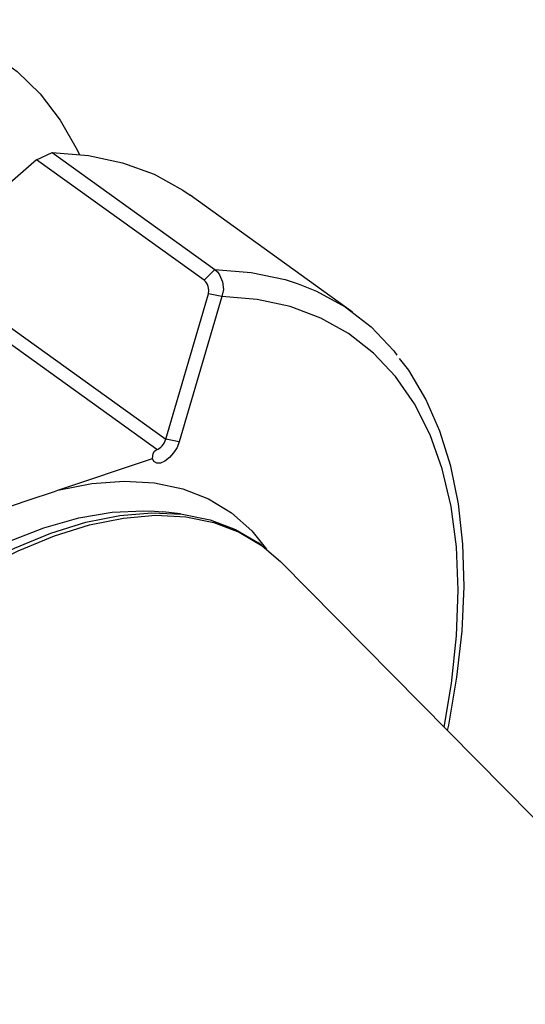
# Model space of a CAD drawing. Extents: x 13 to 827, y 18 to 576.
# Drawn here: x 333 to 351, y 96 to 132 of the extents above; entities that cross this region are included whole.
import ezdxf

# ---------------------------------------------------------------- set-up
doc = ezdxf.new("R2010")
doc.units = 0
doc.header["$MEASUREMENT"] = 0
doc.layers.add('Ebene 1', color=7, linetype='Continuous', lineweight=0)

msp = doc.modelspace()

# ---------------------------------------------------------------- linework, layer by layer
at = {"layer": 'Ebene 1', "color": 18, "lineweight": 25, "true_color": 0x000000}
for points, knots in [([(325.652, 131.867), (325.652, 131.867), (327.02, 131.945), (327.02, 131.945), (327.02, 131.945), (328.316, 131.872), (328.316, 131.872), (328.316, 131.872), (329.532, 131.647), (329.532, 131.647), (329.532, 131.647), (330.661, 131.272), (330.661, 131.272), (330.661, 131.272), (331.697, 130.75), (331.697, 130.75), (331.697, 130.75), (332.633, 130.082), (332.633, 130.082), (332.633, 130.082), (333.464, 129.274), (333.464, 129.274), (333.464, 129.274), (334.184, 128.33), (334.184, 128.33), (334.184, 128.33), (334.79, 127.255), (334.79, 127.255), (334.79, 127.255), (334.866, 127.093), (334.866, 127.093)], [0, 0, 0, 0, 1, 1, 1, 2, 2, 2, 3, 3, 3, 4, 4, 4, 5, 5, 5, 6, 6, 6, 7, 7, 7, 8, 8, 8, 9, 9, 9, 10, 10, 10, 10]), ([(333.898, 127.153), (333.898, 127.153), (335.207, 127.051), (335.207, 127.051), (335.207, 127.051), (336.433, 126.791), (336.433, 126.791), (336.433, 126.791), (337.566, 126.375), (337.566, 126.375), (337.566, 126.375), (338.599, 125.805), (338.599, 125.805), (338.599, 125.805), (338.861, 125.625), (338.861, 125.625)], [0, 0, 0, 0, 1, 1, 1, 2, 2, 2, 3, 3, 3, 4, 4, 4, 5, 5, 5, 5]), ([(333.331, 126.898), (333.331, 126.898), (331.221, 125.057), (331.221, 125.057), (331.221, 125.057), (330.907, 124.781), (330.907, 124.781)], [0, 0, 0, 0, 1, 1, 1, 2, 2, 2, 2]), ([(339.752, 122.94), (339.752, 122.94), (339.846, 122.857), (339.846, 122.857), (339.846, 122.857), (339.927, 122.752), (339.927, 122.752), (339.927, 122.752), (340.036, 122.501), (340.036, 122.501), (340.036, 122.501), (340.065, 122.227), (340.065, 122.227), (340.065, 122.227), (340.012, 121.969), (340.012, 121.969)], [0, 0, 0, 0, 1, 1, 1, 2, 2, 2, 3, 3, 3, 4, 4, 4, 5, 5, 5, 5]), ([(339.752, 122.94), (339.752, 122.94), (341.062, 122.838), (341.062, 122.838), (341.062, 122.838), (342.287, 122.578), (342.287, 122.578), (342.287, 122.578), (342.756, 122.428), (342.756, 122.428)], [0, 0, 0, 0, 1, 1, 1, 2, 2, 2, 3, 3, 3, 3]), ([(339.526, 122.068), (339.526, 122.068), (339.542, 122.197), (339.542, 122.197), (339.542, 122.197), (339.518, 122.335), (339.518, 122.335), (339.518, 122.335), (339.492, 122.4), (339.492, 122.4), (339.492, 122.4), (339.457, 122.46), (339.457, 122.46), (339.457, 122.46), (339.415, 122.513), (339.415, 122.513), (339.415, 122.513), (339.367, 122.554), (339.367, 122.554)], [0, 0, 0, 0, 1, 1, 1, 2, 2, 2, 3, 3, 3, 4, 4, 4, 5, 5, 5, 6, 6, 6, 6]), ([(342.756, 122.428), (342.756, 122.428), (343.42, 122.161), (343.42, 122.161), (343.42, 122.161), (344.454, 121.592), (344.454, 121.592), (344.454, 121.592), (345.382, 120.872), (345.382, 120.872), (345.382, 120.872), (346.199, 120.007), (346.199, 120.007), (346.199, 120.007), (346.317, 119.857), (346.317, 119.857)], [0, 0, 0, 0, 1, 1, 1, 2, 2, 2, 3, 3, 3, 4, 4, 4, 5, 5, 5, 5]), ([(348.011, 106.455), (348.011, 106.455), (348.278, 108.022), (348.278, 108.022), (348.278, 108.022), (348.465, 109.746), (348.465, 109.746), (348.465, 109.746), (348.525, 111.391), (348.525, 111.391), (348.525, 111.391), (348.459, 112.947), (348.459, 112.947), (348.459, 112.947), (348.266, 114.404), (348.266, 114.404), (348.266, 114.404), (347.948, 115.755), (347.948, 115.755), (347.948, 115.755), (347.507, 116.99), (347.507, 116.99), (347.507, 116.99), (346.945, 118.102), (346.945, 118.102), (346.945, 118.102), (346.266, 119.083), (346.266, 119.083), (346.266, 119.083), (345.474, 119.929), (345.474, 119.929), (345.474, 119.929), (344.574, 120.634), (344.574, 120.634), (344.574, 120.634), (343.571, 121.194), (343.571, 121.194), (343.571, 121.194), (342.472, 121.604), (342.472, 121.604), (342.472, 121.604), (341.283, 121.863), (341.283, 121.863), (341.283, 121.863), (340.012, 121.969), (340.012, 121.969)], [0, 0, 0, 0, 1, 1, 1, 2, 2, 2, 3, 3, 3, 4, 4, 4, 5, 5, 5, 6, 6, 6, 7, 7, 7, 8, 8, 8, 9, 9, 9, 10, 10, 10, 11, 11, 11, 12, 12, 12, 13, 13, 13, 14, 14, 14, 15, 15, 15, 15]), ([(348.134, 106.33), (348.134, 106.33), (348.179, 106.528), (348.179, 106.528), (348.179, 106.528), (348.478, 108.248), (348.478, 108.248), (348.478, 108.248), (348.664, 109.914), (348.664, 109.914), (348.664, 109.914), (348.736, 111.515), (348.736, 111.515), (348.736, 111.515), (348.693, 113.044), (348.693, 113.044), (348.693, 113.044), (348.533, 114.493), (348.533, 114.493), (348.533, 114.493), (348.257, 115.853), (348.257, 115.853), (348.257, 115.853), (347.865, 117.114), (347.865, 117.114), (347.865, 117.114), (347.361, 118.27), (347.361, 118.27), (347.361, 118.27), (346.746, 119.311), (346.746, 119.311), (346.746, 119.311), (346.412, 119.739), (346.412, 119.739)], [0, 0, 0, 0, 1, 1, 1, 2, 2, 2, 3, 3, 3, 4, 4, 4, 5, 5, 5, 6, 6, 6, 7, 7, 7, 8, 8, 8, 9, 9, 9, 10, 10, 10, 11, 11, 11, 11]), ([(337.666, 116.451), (337.666, 116.451), (337.714, 116.472), (337.714, 116.472), (337.714, 116.472), (337.764, 116.504), (337.764, 116.504), (337.764, 116.504), (337.813, 116.545), (337.813, 116.545), (337.813, 116.545), (337.859, 116.594), (337.859, 116.594), (337.859, 116.594), (337.902, 116.648), (337.902, 116.648), (337.902, 116.648), (337.939, 116.707), (337.939, 116.707), (337.939, 116.707), (337.969, 116.767), (337.969, 116.767), (337.969, 116.767), (337.99, 116.826), (337.99, 116.826)], [0, 0, 0, 0, 1, 1, 1, 2, 2, 2, 3, 3, 3, 4, 4, 4, 5, 5, 5, 6, 6, 6, 7, 7, 7, 8, 8, 8, 8]), ([(338.476, 116.727), (338.476, 116.727), (338.395, 116.529), (338.395, 116.529), (338.395, 116.529), (338.272, 116.334), (338.272, 116.334), (338.272, 116.334), (338.121, 116.165), (338.121, 116.165), (338.121, 116.165), (337.957, 116.038), (337.957, 116.038), (337.957, 116.038), (337.798, 115.967), (337.798, 115.967), (337.798, 115.967), (337.66, 115.96), (337.66, 115.96), (337.66, 115.96), (337.559, 116.018), (337.559, 116.018), (337.559, 116.018), (337.504, 116.133), (337.504, 116.133)], [0, 0, 0, 0, 1, 1, 1, 2, 2, 2, 3, 3, 3, 4, 4, 4, 5, 5, 5, 6, 6, 6, 7, 7, 7, 8, 8, 8, 8]), ([(337.504, 116.133), (337.504, 116.133), (337.535, 116.306), (337.535, 116.306), (337.535, 116.306), (337.585, 116.399), (337.585, 116.399), (337.585, 116.399), (337.666, 116.451), (337.666, 116.451)], [0, 0, 0, 0, 1, 1, 1, 2, 2, 2, 3, 3, 3, 3]), ([(331.968, 114.268), (331.968, 114.268), (333.034, 114.625), (333.034, 114.625), (333.034, 114.625), (333.981, 114.946), (333.981, 114.946), (333.981, 114.946), (334.098, 114.985), (334.098, 114.985)], [0, 0, 0, 0, 1, 1, 1, 2, 2, 2, 3, 3, 3, 3]), ([(334.098, 114.985), (334.098, 114.985), (335.325, 115.225), (335.325, 115.225), (335.325, 115.225), (336.491, 115.315), (336.491, 115.315), (336.491, 115.315), (337.586, 115.253), (337.586, 115.253), (337.586, 115.253), (338.601, 115.041), (338.601, 115.041), (338.601, 115.041), (339.528, 114.679), (339.528, 114.679), (339.528, 114.679), (340.358, 114.172), (340.358, 114.172), (340.358, 114.172), (341.086, 113.523), (341.086, 113.523), (341.086, 113.523), (341.616, 112.868), (341.616, 112.868)], [0, 0, 0, 0, 1, 1, 1, 2, 2, 2, 3, 3, 3, 4, 4, 4, 5, 5, 5, 6, 6, 6, 7, 7, 7, 8, 8, 8, 8]), ([(314.711, 91.742), (314.711, 91.742), (315.235, 93.351), (315.235, 93.351), (315.235, 93.351), (315.874, 94.986), (315.874, 94.986), (315.874, 94.986), (316.62, 96.634), (316.62, 96.634), (316.62, 96.634), (317.469, 98.28), (317.469, 98.28), (317.469, 98.28), (318.412, 99.909), (318.412, 99.909), (318.412, 99.909), (319.441, 101.509), (319.441, 101.509), (319.441, 101.509), (320.548, 103.065), (320.548, 103.065), (320.548, 103.065), (321.723, 104.565), (321.723, 104.565), (321.723, 104.565), (322.957, 105.994), (322.957, 105.994), (322.957, 105.994), (324.238, 107.342), (324.238, 107.342), (324.238, 107.342), (325.556, 108.597), (325.556, 108.597), (325.556, 108.597), (326.9, 109.747), (326.9, 109.747), (326.9, 109.747), (328.258, 110.784), (328.258, 110.784), (328.258, 110.784), (329.618, 111.698), (329.618, 111.698), (329.618, 111.698), (330.969, 112.482), (330.969, 112.482), (330.969, 112.482), (332.299, 113.128), (332.299, 113.128), (332.299, 113.128), (333.598, 113.632), (333.598, 113.632), (333.598, 113.632), (334.853, 113.989), (334.853, 113.989), (334.853, 113.989), (336.055, 114.196), (336.055, 114.196), (336.055, 114.196), (337.192, 114.251), (337.192, 114.251), (337.192, 114.251), (337.584, 114.233), (337.584, 114.233)], [0, 0, 0, 0, 1, 1, 1, 2, 2, 2, 3, 3, 3, 4, 4, 4, 5, 5, 5, 6, 6, 6, 7, 7, 7, 8, 8, 8, 9, 9, 9, 10, 10, 10, 11, 11, 11, 12, 12, 12, 13, 13, 13, 14, 14, 14, 15, 15, 15, 16, 16, 16, 17, 17, 17, 18, 18, 18, 19, 19, 19, 20, 20, 20, 21, 21, 21, 21]), ([(314.981, 91.319), (314.981, 91.319), (315.505, 92.93), (315.505, 92.93), (315.505, 92.93), (316.142, 94.566), (316.142, 94.566), (316.142, 94.566), (316.885, 96.215), (316.885, 96.215), (316.885, 96.215), (317.729, 97.863), (317.729, 97.863), (317.729, 97.863), (318.667, 99.495), (318.667, 99.495), (318.667, 99.495), (319.691, 101.099), (319.691, 101.099), (319.691, 101.099), (320.792, 102.662), (320.792, 102.662), (320.792, 102.662), (321.961, 104.169), (321.961, 104.169), (321.961, 104.169), (323.189, 105.609), (323.189, 105.609), (323.189, 105.609), (324.466, 106.97), (324.466, 106.97), (324.466, 106.97), (325.78, 108.241), (325.78, 108.241), (325.78, 108.241), (327.122, 109.411), (327.122, 109.411), (327.122, 109.411), (328.479, 110.47), (328.479, 110.47), (328.479, 110.47), (329.841, 111.409), (329.841, 111.409), (329.841, 111.409), (331.196, 112.222), (331.196, 112.222), (331.196, 112.222), (332.533, 112.9), (332.533, 112.9), (332.533, 112.9), (333.842, 113.439), (333.842, 113.439), (333.842, 113.439), (335.11, 113.834), (335.11, 113.834), (335.11, 113.834), (336.328, 114.081), (336.328, 114.081), (336.328, 114.081), (337.486, 114.179), (337.486, 114.179), (337.486, 114.179), (338.574, 114.127), (338.574, 114.127), (338.574, 114.127), (339.582, 113.925), (339.582, 113.925), (339.582, 113.925), (340.504, 113.575), (340.504, 113.575), (340.504, 113.575), (341.302, 113.101), (341.302, 113.101)], [0, 0, 0, 0, 1, 1, 1, 2, 2, 2, 3, 3, 3, 4, 4, 4, 5, 5, 5, 6, 6, 6, 7, 7, 7, 8, 8, 8, 9, 9, 9, 10, 10, 10, 11, 11, 11, 12, 12, 12, 13, 13, 13, 14, 14, 14, 15, 15, 15, 16, 16, 16, 17, 17, 17, 18, 18, 18, 19, 19, 19, 20, 20, 20, 21, 21, 21, 22, 22, 22, 23, 23, 23, 24, 24, 24, 24]), ([(315.113, 91.224), (315.113, 91.224), (315.638, 92.834), (315.638, 92.834), (315.638, 92.834), (316.274, 94.471), (316.274, 94.471), (316.274, 94.471), (317.018, 96.12), (317.018, 96.12), (317.018, 96.12), (317.862, 97.767), (317.862, 97.767), (317.862, 97.767), (318.799, 99.4), (318.799, 99.4), (318.799, 99.4), (319.823, 101.004), (319.823, 101.004), (319.823, 101.004), (320.924, 102.566), (320.924, 102.566), (320.924, 102.566), (322.094, 104.074), (322.094, 104.074), (322.094, 104.074), (323.322, 105.514), (323.322, 105.514), (323.322, 105.514), (324.598, 106.875), (324.598, 106.875), (324.598, 106.875), (325.913, 108.146), (325.913, 108.146), (325.913, 108.146), (327.254, 109.315), (327.254, 109.315), (327.254, 109.315), (328.611, 110.374), (328.611, 110.374), (328.611, 110.374), (329.973, 111.314), (329.973, 111.314), (329.973, 111.314), (331.329, 112.126), (331.329, 112.126), (331.329, 112.126), (332.666, 112.805), (332.666, 112.805), (332.666, 112.805), (333.974, 113.344), (333.974, 113.344), (333.974, 113.344), (335.243, 113.738), (335.243, 113.738), (335.243, 113.738), (336.461, 113.986), (336.461, 113.986), (336.461, 113.986), (337.619, 114.084), (337.619, 114.084), (337.619, 114.084), (338.706, 114.032), (338.706, 114.032), (338.706, 114.032), (339.715, 113.83), (339.715, 113.83), (339.715, 113.83), (340.636, 113.48), (340.636, 113.48), (340.636, 113.48), (341.462, 112.985), (341.462, 112.985), (341.462, 112.985), (342.117, 112.421), (342.117, 112.421)], [0, 0, 0, 0, 1, 1, 1, 2, 2, 2, 3, 3, 3, 4, 4, 4, 5, 5, 5, 6, 6, 6, 7, 7, 7, 8, 8, 8, 9, 9, 9, 10, 10, 10, 11, 11, 11, 12, 12, 12, 13, 13, 13, 14, 14, 14, 15, 15, 15, 16, 16, 16, 17, 17, 17, 18, 18, 18, 19, 19, 19, 20, 20, 20, 21, 21, 21, 22, 22, 22, 23, 23, 23, 24, 24, 24, 25, 25, 25, 25])]:
    msp.add_open_spline(points, degree=3, knots=knots, dxfattribs=at)
for points in [[(333.331, 126.898), (333.331, 126.898), (333.898, 127.153), (333.898, 127.153)], [(333.898, 127.153), (333.898, 127.153), (339.752, 122.94), (339.752, 122.94)], [(339.367, 122.554), (339.367, 122.554), (333.331, 126.898), (333.331, 126.898)], [(344.716, 121.411), (344.716, 121.411), (338.861, 125.625), (338.861, 125.625)], [(329.35, 123.043), (329.35, 123.043), (337.99, 116.826), (337.99, 116.826)], [(339.752, 122.94), (339.752, 122.94), (339.367, 122.554), (339.367, 122.554)], [(337.666, 116.451), (337.666, 116.451), (329.027, 122.668), (329.027, 122.668)], [(337.99, 116.826), (337.99, 116.826), (339.526, 122.068), (339.526, 122.068)], [(340.012, 121.969), (340.012, 121.969), (339.526, 122.068), (339.526, 122.068)], [(340.012, 121.969), (340.012, 121.969), (338.476, 116.727), (338.476, 116.727)], [(338.476, 116.727), (338.476, 116.727), (337.99, 116.826), (337.99, 116.826)], [(334.098, 114.985), (334.098, 114.985), (337.504, 116.133), (337.504, 116.133)], [(337.584, 114.233), (337.584, 114.233), (337.888, 114.205), (337.888, 114.205)], [(338.52, 114.133), (338.52, 114.133), (337.888, 114.205), (337.888, 114.205)], [(341.434, 113.005), (341.434, 113.005), (341.302, 113.101), (341.302, 113.101)], [(379.429, 74.652), (379.429, 74.652), (342.117, 112.421), (342.117, 112.421)]]:
    msp.add_open_spline(points, degree=3, dxfattribs=at)

doc.saveas('drawing.dxf')
